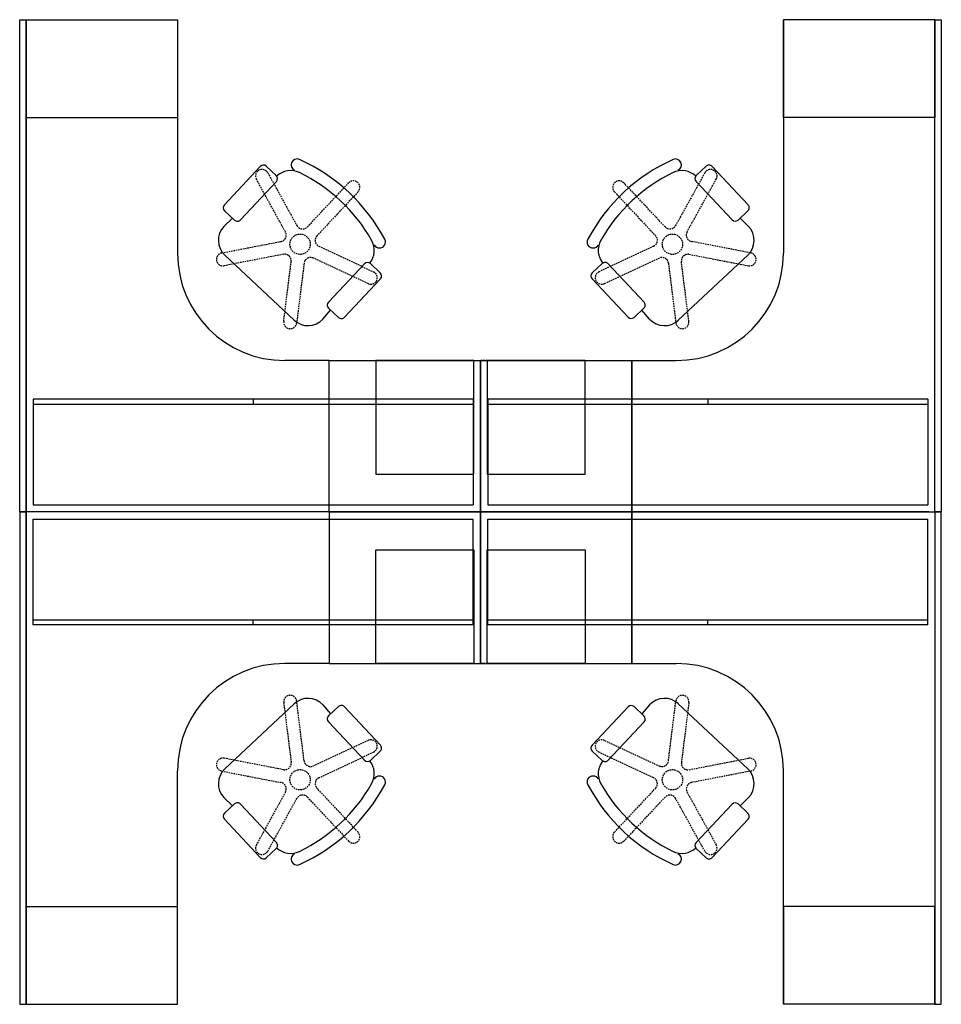
# Model space of a CAD drawing. Extents: x -73 to 73, y -78 to 78.
import ezdxf

# ---------------------------------------------------------------- set-up
doc = ezdxf.new("R2010")
doc.units = 0
doc.header["$MEASUREMENT"] = 0
doc.header["$PDSIZE"] = 5
doc.linetypes.add('HIDDEN', pattern=[0.375, 0.25, -0.125])
doc.layers.add('TK2SNAP_NODE', color=2, linetype='Continuous')
doc.styles.add('R&B Romans', font='romans.shx', dxfattribs={"width": 0.8})

msp = doc.modelspace()

# ---------------------------------------------------------------- linework, layer by layer
for p, q in [((-73, 0), (-73, 78)), ((-73, 78), (-72, 78)), ((-72, 62.5), (-72, 78)), ((-72, 78), (-48, 78)), ((-72, 78), (-72, 0)), ((-48, 78), (-48, 62.5)), ((48, 62.5), (48, 78)), ((72, 78), (48, 78)), ((72, 0), (72, 78)), ((72, 78), (73, 78)), ((72, 78), (72, 62.5)), ((73, 78), (73, 0)), ((-72, 62.5), (-48, 62.5)), ((72, 62.5), (48, 62.5)), ((-34.88, 54.76), (-40.57, 48.68)), ((-33.93, 54.79), (-32.36, 53.32)), ((35.76, 54.79), (34.19, 53.32)), ((36.71, 54.76), (42.4, 48.68)), ((-32.33, 52.37), (-38.02, 46.29)), ((34.16, 52.37), (39.85, 46.29)), ((-40.54, 47.73), (-38.97, 46.26)), ((42.37, 47.73), (40.8, 46.26)), ((-40.65, 45.25), (-39.28, 46.55)), ((42.48, 45.25), (41.11, 46.55)), ((-40.5, 40.69), (-29.51, 30.41)), ((42.33, 40.69), (31.34, 30.41)), ((-18.4, 39.33), (-24.09, 33.25)), ((-15.88, 37.89), (-17.45, 39.36)), ((17.71, 37.89), (19.28, 39.36)), ((20.23, 39.33), (25.92, 33.25)), ((-15.85, 36.94), (-21.54, 30.86)), ((17.68, 36.94), (23.37, 30.86)), ((-24.96, 30.56), (-23.75, 32)), ((-22.49, 30.83), (-24.06, 32.3)), ((24.32, 30.83), (25.89, 32.3)), ((26.78, 30.56), (25.58, 32)), ((-16.57, 24), (-16.57, 6)), ((-1.07, 24), (-16.57, 24)), ((-1.07, 6), (-1.07, 24)), ((1.07, 24), (1.07, 6)), ((16.57, 24), (1.07, 24)), ((16.57, 6), (16.57, 24)), ((-1.16, 17.87), (-70.84, 17.87)), ((-70.84, 17.87), (-70.84, 1.16)), ((-36, 17.87), (-36, 17.09)), ((-1.16, 17.87), (-1.16, 1.16)), ((70.84, 17.87), (1.16, 17.87)), ((1.16, 17.87), (1.16, 1.16)), ((36, 17.87), (36, 17.09)), ((70.84, 17.87), (70.84, 1.16)), ((-70.84, 17.09), (-1.16, 17.09)), ((1.16, 17.09), (70.84, 17.09)), ((-16.57, 6), (-1.07, 6)), ((1.07, 6), (16.57, 6)), ((-72, 0), (-73, 0)), ((-73, 0), (-72, 0)), ((-73, 0), (-72, 0)), ((-73, 0), (-73, -78)), ((-72, 0), (-73, 0)), ((-72, -78), (-72, 0)), ((-70.84, -17.87), (-70.84, -1.16)), ((-1.16, -17.87), (-1.16, -1.16)), ((1.16, -17.87), (1.16, -1.16)), ((70.84, -17.87), (70.84, -1.16)), ((72, 0), (73, 0)), ((73, 0), (72, 0)), ((72, 0), (72, -78)), ((73, 0), (72, 0)), ((72, 0), (73, 0)), ((73, -78), (73, 0)), ((-16.57, -24), (-16.57, -6)), ((-16.57, -6), (-1.07, -6)), ((-1.07, -6), (-1.07, -24)), ((1.07, -24), (1.07, -6)), ((1.07, -6), (16.57, -6)), ((16.57, -6), (16.57, -24)), ((-70.84, -17.09), (-1.16, -17.09)), ((-36, -17.87), (-36, -17.09)), ((1.16, -17.09), (70.84, -17.09)), ((36, -17.87), (36, -17.09)), ((-1.16, -17.87), (-70.84, -17.87)), ((70.84, -17.87), (1.16, -17.87)), ((-1.07, -24), (-16.57, -24)), ((16.57, -24), (1.07, -24)), ((-40.5, -40.69), (-29.51, -30.41)), ((-24.96, -30.56), (-23.75, -32)), ((-22.49, -30.83), (-24.06, -32.3)), ((-15.85, -36.94), (-21.54, -30.86)), ((17.68, -36.94), (23.37, -30.86)), ((24.32, -30.83), (25.89, -32.3)), ((26.78, -30.56), (25.58, -32)), ((42.33, -40.69), (31.34, -30.41)), ((-18.4, -39.33), (-24.09, -33.25)), ((20.23, -39.33), (25.92, -33.25)), ((-15.88, -37.89), (-17.45, -39.36)), ((17.71, -37.89), (19.28, -39.36)), ((-40.65, -45.25), (-39.28, -46.55)), ((-40.54, -47.73), (-38.97, -46.26)), ((-32.33, -52.37), (-38.02, -46.29)), ((34.16, -52.37), (39.85, -46.29)), ((42.37, -47.73), (40.8, -46.26)), ((42.48, -45.25), (41.11, -46.55)), ((-34.88, -54.76), (-40.57, -48.68)), ((36.71, -54.76), (42.4, -48.68)), ((-33.93, -54.79), (-32.36, -53.32)), ((35.76, -54.79), (34.19, -53.32)), ((-72, -62.5), (-72, -78)), ((-72, -62.5), (-48, -62.5)), ((-48, -78), (-48, -62.5)), ((72, -62.5), (48, -62.5)), ((48, -62.5), (48, -78)), ((72, -78), (72, -62.5)), ((72, -78), (48, -78)), ((72, -78), (73, -78)), ((-73, -78), (-72, -78)), ((-72, -78), (-48, -78))]:
    msp.add_line(p, q)
at = {"linetype": 'Continuous'}
for p, q in [((-72, 0), (-72, 78)), ((-72, 78), (-48, 78)), ((-48, 78), (-48, 41)), ((48, 78), (48, 41)), ((72, 78), (48, 78)), ((72, 0), (72, 78)), ((-24, 24), (-31, 24)), ((-24, 24), (0, 24)), ((-24, 0), (-24, 24)), ((-24, 0), (-24, 24)), ((0, 0), (0, 24)), ((0, 24), (24, 24)), ((0, 24), (0, 0)), ((24, 24), (24, 0)), ((24, 0), (24, 24)), ((24, 24), (31, 24)), ((0, 0), (-72, 0)), ((-70.84, 1.16), (-1.16, 1.16)), ((0, 0), (24, 0)), ((1.16, 1.16), (70.84, 1.16)), ((24, 0), (72, 0)), ((0, 0), (-72, 0)), ((-72, 0), (-72, -78)), ((-70.84, -1.16), (-1.16, -1.16)), ((0, 0), (-24, 0)), ((-24, 0), (0, 0)), ((-24, 0), (0, 0)), ((0, 0), (-24, 0)), ((-24, 0), (-24, -24)), ((-24, 0), (-24, -24)), ((24, 0), (0, 0)), ((0, 0), (24, 0)), ((71, 0), (0, 0)), ((71, 0), (0, 0)), ((0, -24), (0, 0)), ((24, 0), (0, 0)), ((0, 0), (0, -24)), ((1.16, -1.16), (70.84, -1.16)), ((24, 0), (72, 0)), ((24, 0), (72, 0)), ((24, -24), (24, 0)), ((24, 0), (24, -24)), ((24, 0), (72, 0)), ((72, 0), (72, -78)), ((-24, -24), (-31, -24)), ((-24, -24), (0, -24)), ((0, -24), (24, -24)), ((24, -24), (31, -24)), ((-48, -78), (-48, -41)), ((48, -78), (48, -41)), ((72, -78), (48, -78)), ((-72, -78), (-48, -78))]:
    msp.add_line(p, q, dxfattribs=at)
at = {"linetype": 'HIDDEN'}
for p, q in [((-33.7, 53.74), (-29.09, 45.37)), ((35.53, 53.74), (30.91, 45.37)), ((-30.9, 44.37), (-35.51, 52.74)), ((-27.43, 45.16), (-20.89, 52.14)), ((29.25, 45.16), (22.72, 52.14)), ((32.72, 44.37), (37.34, 52.74)), ((-19.38, 50.73), (-25.92, 43.75)), ((21.21, 50.73), (27.75, 43.75)), ((-40.99, 41.05), (-31.61, 42.86)), ((42.82, 41.05), (33.43, 42.86)), ((-31.21, 40.83), (-40.6, 39.02)), ((-25.6, 42.11), (-16.95, 38.05)), ((27.43, 42.11), (18.77, 38.05)), ((33.04, 40.83), (42.43, 39.02)), ((-31.18, 30.2), (-29.99, 39.68)), ((-27.94, 39.43), (-29.13, 29.94)), ((-17.82, 36.18), (-26.48, 40.23)), ((19.65, 36.18), (28.31, 40.23)), ((29.77, 39.43), (30.95, 29.94)), ((33.01, 30.2), (31.82, 39.68)), ((-1.07, 24), (0, 24)), ((1.07, 24), (0, 24)), ((-1.29, 0), (-70.71, 0)), ((-1.29, 0), (-70.71, 0)), ((70.71, 0), (1.29, 0)), ((70.71, 0), (1.29, 0)), ((-1.07, -24), (0, -24)), ((1.07, -24), (0, -24)), ((-31.18, -30.2), (-29.99, -39.68)), ((-27.94, -39.43), (-29.13, -29.94)), ((29.77, -39.43), (30.95, -29.94)), ((33.01, -30.2), (31.82, -39.68)), ((-17.82, -36.18), (-26.48, -40.23)), ((19.65, -36.18), (28.31, -40.23)), ((-25.6, -42.11), (-16.95, -38.05)), ((27.43, -42.11), (18.77, -38.05)), ((-31.21, -40.83), (-40.6, -39.02)), ((33.04, -40.83), (42.43, -39.02)), ((-40.99, -41.05), (-31.61, -42.86)), ((42.82, -41.05), (33.43, -42.86)), ((-30.9, -44.37), (-35.51, -52.74)), ((-27.43, -45.16), (-20.89, -52.14)), ((-19.38, -50.73), (-25.92, -43.75)), ((21.21, -50.73), (27.75, -43.75)), ((29.25, -45.16), (22.72, -52.14)), ((32.72, -44.37), (37.34, -52.74)), ((-33.7, -53.74), (-29.09, -45.37)), ((35.53, -53.74), (30.91, -45.37))]:
    msp.add_line(p, q, dxfattribs=at)
for centre in [(-28.58, 42.42), (30.41, 42.42), (-28.58, -42.42), (30.41, -42.42)]:
    msp.add_circle(centre, 1.61, dxfattribs=at)
for centre, radius, start, end in [((-34.39, 54.3), 0.672, 46.8892, 136.8892), ((-29.06, 54.99), 0.939, 65.9255, 245.8421), ((-40.32, 29.88), 28.46, 27.9218, 65.8633), ((42.15, 29.88), 28.46, 114.1367, 152.0782), ((30.89, 54.99), 0.939, 294.1579, 114.0745), ((36.22, 54.3), 0.672, 43.1108, 133.1108), ((-32.82, 52.83), 0.672, 316.8892, 46.8892), ((-30.08, 50.87), 3.22, 64.0122, 133.6549), ((-40.32, 29.88), 26.58, 29.7661, 64.0122), ((42.15, 29.88), 26.58, 115.9878, 150.2339), ((31.91, 50.87), 3.22, 46.3451, 115.9878), ((34.65, 52.83), 0.672, 133.1108, 223.1108), ((-40.08, 48.22), 0.672, 136.8892, 226.8892), ((41.91, 48.22), 0.672, 313.1108, 43.1108), ((-38.3, 43.05), 3.23, 136.9083, 226.8701), ((-38.51, 46.75), 0.672, 226.8892, 316.8892), ((40.34, 46.75), 0.672, 223.1108, 313.1108), ((40.12, 43.05), 3.23, 313.1299, 43.0917), ((-20.04, 41.47), 3.22, 320.1235, 29.7661), ((-15.99, 42.77), 0.942, 207.8337, 27.9982), ((17.82, 42.77), 0.942, 152.0018, 332.1663), ((21.87, 41.47), 3.22, 150.2339, 219.8765), ((-17.91, 38.87), 0.672, 46.8892, 136.8892), ((19.74, 38.87), 0.672, 43.1108, 133.1108), ((-16.34, 37.4), 0.672, 316.8892, 46.8892), ((18.17, 37.4), 0.672, 133.1108, 223.1108), ((-23.6, 32.79), 0.672, 136.8892, 226.8892), ((25.43, 32.79), 0.672, 313.1108, 43.1108), ((-27.31, 32.76), 3.23, 226.9083, 316.8701), ((-22.03, 31.32), 0.672, 226.8892, 316.8892), ((23.86, 31.32), 0.672, 223.1108, 313.1108), ((29.14, 32.76), 3.23, 223.1299, 313.0917), ((-27.31, -32.76), 3.23, 43.1299, 133.0917), ((29.14, -32.76), 3.23, 46.9083, 136.8701), ((-22.03, -31.32), 0.672, 43.1108, 133.1108), ((23.86, -31.32), 0.672, 46.8892, 136.8892), ((-23.6, -32.79), 0.672, 133.1108, 223.1108), ((25.43, -32.79), 0.672, 316.8892, 46.8892), ((-16.34, -37.4), 0.672, 313.1108, 43.1108), ((18.17, -37.4), 0.672, 136.8892, 226.8892), ((-17.91, -38.87), 0.672, 223.1108, 313.1108), ((-20.04, -41.47), 3.22, 330.2339, 39.8765), ((21.87, -41.47), 3.22, 140.1235, 209.7661), ((19.74, -38.87), 0.672, 226.8892, 316.8892), ((-38.3, -43.05), 3.23, 133.1299, 223.0917), ((-15.99, -42.77), 0.942, 332.0018, 152.1663), ((17.82, -42.77), 0.942, 27.8337, 207.9982), ((40.12, -43.05), 3.23, 316.9083, 46.8701), ((-40.32, -29.88), 28.46, 294.1367, 332.0782), ((-40.32, -29.88), 26.58, 295.9878, 330.2339), ((42.15, -29.88), 28.46, 207.9218, 245.8633), ((42.15, -29.88), 26.58, 209.7661, 244.0122), ((-38.51, -46.75), 0.672, 43.1108, 133.1108), ((40.34, -46.75), 0.672, 46.8892, 136.8892), ((-40.08, -48.22), 0.672, 133.1108, 223.1108), ((41.91, -48.22), 0.672, 316.8892, 46.8892), ((-32.82, -52.83), 0.672, 313.1108, 43.1108), ((34.65, -52.83), 0.672, 136.8892, 226.8892), ((-30.08, -50.87), 3.22, 226.3451, 295.9878), ((-29.06, -54.99), 0.939, 114.1579, 294.0745), ((31.91, -50.87), 3.22, 244.0122, 313.6549), ((30.89, -54.99), 0.939, 245.9255, 65.8421), ((-34.39, -54.3), 0.672, 223.1108, 313.1108), ((36.22, -54.3), 0.672, 226.8892, 316.8892)]:
    msp.add_arc(centre, radius, start, end)
for centre, start, end in [((-34.61, 53.24), 28.8892, 208.8892), ((36.44, 53.24), 331.1108, 151.1108), ((-20.14, 51.43), 316.8892, 136.8892), ((21.97, 51.43), 43.1108, 223.1108), ((-28.18, 45.87), 208.8892, 316.8892), ((30.01, 45.87), 223.1108, 331.1108), ((-31.8, 43.87), 280.8892, 28.8892), ((-25.16, 43.04), 136.8892, 244.8892), ((26.99, 43.04), 295.1108, 43.1108), ((33.63, 43.87), 151.1108, 259.1108), ((-40.8, 40.03), 100.8892, 280.8892), ((-31.02, 39.81), 352.8892, 100.8892), ((32.85, 39.81), 79.1108, 187.1108), ((42.63, 40.03), 259.1108, 79.1108), ((-26.92, 39.3), 64.8892, 172.8892), ((28.75, 39.3), 7.1108, 115.1108), ((-17.38, 37.11), 244.8892, 64.8892), ((19.21, 37.11), 115.1108, 295.1108), ((-30.15, 30.07), 172.8892, 352.8892), ((31.98, 30.07), 187.1108, 7.1108), ((-30.15, -30.07), 7.1108, 187.1108), ((31.98, -30.07), 352.8892, 172.8892), ((-17.38, -37.11), 295.1108, 115.1108), ((19.21, -37.11), 64.8892, 244.8892), ((-40.8, -40.03), 79.1108, 259.1108), ((-31.02, -39.81), 259.1108, 7.1108), ((-26.92, -39.3), 187.1108, 295.1108), ((28.75, -39.3), 244.8892, 352.8892), ((32.85, -39.81), 172.8892, 280.8892), ((42.63, -40.03), 280.8892, 100.8892), ((-25.16, -43.04), 115.1108, 223.1108), ((26.99, -43.04), 316.8892, 64.8892), ((-31.8, -43.87), 331.1108, 79.1108), ((33.63, -43.87), 100.8892, 208.8892), ((-28.18, -45.87), 43.1108, 151.1108), ((30.01, -45.87), 28.8892, 136.8892), ((-20.14, -51.43), 223.1108, 43.1108), ((21.97, -51.43), 136.8892, 316.8892), ((-34.61, -53.24), 151.1108, 331.1108), ((36.44, -53.24), 208.8892, 28.8892)]:
    msp.add_arc(centre, 1.03, start, end, dxfattribs=at)
at = {"linetype": 'Continuous'}
for centre, start, end in [((-31, 41), 180, 270), ((31, 41), 270, 0), ((-31, -41), 90, 180), ((31, -41), 360, 90)]:
    msp.add_arc(centre, 17, start, end, dxfattribs=at)
at = {"layer": 'TK2SNAP_NODE'}
msp.add_point((0, 0), dxfattribs=at)

# ---------------------------------------------------------------- texts
at = {"style": 'R&B Romans', "flags": 1}
for tag, p, s, rotation in [('CAPPN', (-28.58, 42.42), 'NPRTNP', 316.8892), ('CAPMG', (-28.58, 42.42), 'TEK', 316.8892), ('CAPMC', (-28.58, 42.42), 'TSC', 316.8892), ('CAPQT', (-28.58, 42.42), '1', 316.8892), ('CAPDH', (-28.58, 42.42), '0.000000', 316.8892), ('CAPGC', (-28.58, 42.42), 'Seat02', 316.8892), ('CAPPN', (-72, 0), 'RAPC29', 90.0002), ('CAPMG', (-72, 0), 'TEK', 90.0002), ('CAPMC', (-72, 0), 'RBU', 90.0002), ('CAPQT', (-72, 0), '1', 90.0002), ('CAPDH', (-72, 0), '0.000000', 90.0002), ('CAPGC', (-72, 0), 'Sect 08', 90.0002), ('CAPPN', (-72, 0), 'RPSC37', 90), ('CAPMG', (-72, 0), 'TEK', 90), ('CAPMC', (-72, 0), 'RBU', 90), ('CAPQT', (-72, 0), '1', 90), ('CAPDH', (-72, 0), '0.000000', 90), ('CAPGC', (-72, 0), 'Sect 09', 90), ('CAPMG', (-72, 0), 'TEK', 90), ('CAPMC', (-72, 0), 'RBU', 90), ('CAPQT', (-72, 0), '1', 90), ('CAPPN', (72, 0.01), 'RPSC37', 270), ('CAPDH', (72, 0.01), '0.000000', 270), ('CAPGC', (72, 0.01), 'Sect 09', 270), ('CAPPN', (72, 0.01), 'RAPC29', 270), ('CAPDH', (72, 0.01), '0.000000', 270), ('CAPGC', (72, 0.01), 'Sect 08', 270), ('CAPPN', (72, 0), 'RAPC29', 180), ('CAPMG', (72, 0), 'TEK', 180), ('CAPMC', (72, 0), 'RBU', 180), ('CAPQT', (72, 0), '1', 180), ('CAPDH', (72, 0), '0.000000', 180), ('CAPGC', (72, 0), 'Sect 08', 180), ('CAPPN', (72, 0), 'ROARDC72', 180), ('CAPMG', (72, 0), 'TEK', 180), ('CAPMC', (72, 0), 'RBU', 180), ('CAPQT', (72, 0), '1', 180), ('CAPDH', (72, 0), '0.000000', 180), ('CAPGC', (72, 0), 'Sect 11', 180), ('CAPPN', (72, 0), 'ROCFC1672', 180), ('CAPMG', (72, 0), 'TEK', 180), ('CAPMC', (72, 0), 'RBU', 180), ('CAPQT', (72, 0), '1', 180), ('CAPDH', (72, 0), '0.000000', 180), ('CAPGC', (72, 0), 'Sect 11', 180), ('CAPPN', (72, 0), 'RPSC37', 180), ('CAPMG', (72, 0), 'TEK', 180), ('CAPMC', (72, 0), 'RBU', 180), ('CAPQT', (72, 0), '1', 180), ('CAPDH', (72, 0), '0.000000', 180), ('CAPGC', (72, 0), 'Sect 09', 180), ('CAPPN', (72, 0), 'RPSC37', 180), ('CAPMG', (72, 0), 'TEK', 180), ('CAPMC', (72, 0), 'RBU', 180), ('CAPQT', (72, 0), '1', 180), ('CAPDH', (72, 0), '0.000000', 180), ('CAPGC', (72, 0), 'Sect 09', 180), ('CAPMG', (72, 0), 'TEK', 270), ('CAPMC', (72, 0), 'RBU', 270), ('CAPQT', (72, 0), '1', 270), ('CAPPN', (72, 0), 'ROCFC1672', 180), ('CAPMG', (72, 0), 'TEK', 180), ('CAPMC', (72, 0), 'RBU', 180), ('CAPQT', (72, 0), '1', 180), ('CAPDH', (72, 0), '0.000000', 180), ('CAPGC', (72, 0), 'Sect 11', 180), ('CAPPN', (72, 0), 'ROARDC72', 180), ('CAPMG', (72, 0), 'TEK', 180), ('CAPMC', (72, 0), 'RBU', 180), ('CAPQT', (72, 0), '1', 180), ('CAPDH', (72, 0), '0.000000', 180), ('CAPGC', (72, 0), 'Sect 11', 180), ('CAPMG', (72, 0), 'TEK', 270), ('CAPMC', (72, 0), 'RBU', 270), ('CAPQT', (72, 0), '1', 270), ('CAPPN', (72, 0), 'RAPC29', 180), ('CAPMG', (72, 0), 'TEK', 180), ('CAPMC', (72, 0), 'RBU', 180), ('CAPQT', (72, 0), '1', 180), ('CAPDH', (72, 0), '0.000000', 180), ('CAPGC', (72, 0), 'Sect 08', 180), ('CAPPN', (-72, -0.01), 'RPSC37', 90), ('CAPDH', (-72, -0.01), '0.000000', 90), ('CAPGC', (-72, -0.01), 'Sect 09', 90), ('CAPPN', (-72, 0), 'RAPC29', 269.9998), ('CAPMG', (-72, 0), 'TEK', 269.9998), ('CAPMC', (-72, 0), 'RBU', 269.9998), ('CAPQT', (-72, 0), '1', 269.9998), ('CAPDH', (-72, 0), '0.000000', 269.9998), ('CAPGC', (-72, 0), 'Sect 08', 269.9998), ('CAPPN', (72, 0), 'RAPC29', 270), ('CAPMG', (72, 0), 'TEK', 270), ('CAPMC', (72, 0), 'RBU', 270), ('CAPQT', (72, 0), '1', 270), ('CAPDH', (72, 0), '0.000000', 270), ('CAPGC', (72, 0), 'Sect 08', 270), ('CAPPN', (72, 0), 'RPSC37', 270), ('CAPMG', (72, 0), 'TEK', 270), ('CAPMC', (72, 0), 'RBU', 270), ('CAPQT', (72, 0), '1', 270), ('CAPDH', (72, 0), '0.000000', 270), ('CAPGC', (72, 0), 'Sect 09', 270), ('CAPPN', (-28.58, -42.42), 'NPRTNP', 43.1108), ('CAPMG', (-28.58, -42.42), 'TEK', 43.1108), ('CAPMC', (-28.58, -42.42), 'TSC', 43.1108), ('CAPQT', (-28.58, -42.42), '1', 43.1108), ('CAPDH', (-28.58, -42.42), '0.000000', 43.1108), ('CAPGC', (-28.58, -42.42), 'Seat02', 43.1108)]:
    msp.add_attdef(tag, p, s, height=0.001, rotation=rotation, dxfattribs=at)
at = {"style": 'R&B Romans', "text_generation_flag": 4, "flags": 1}
for tag, p, s, rotation in [('CAPPN', (30.41, 42.42), 'NPRTNP', 223.1108), ('CAPMG', (30.41, 42.42), 'TEK', 223.1108), ('CAPMC', (30.41, 42.42), 'TSC', 223.1108), ('CAPQT', (30.41, 42.42), '1', 223.1108), ('CAPDH', (30.41, 42.42), '0.000000', 223.1108), ('CAPGC', (30.41, 42.42), 'Seat02', 223.1108), ('CAPPN', (30.41, -42.42), 'NPRTNP', 136.8892), ('CAPMG', (30.41, -42.42), 'TEK', 136.8892), ('CAPMC', (30.41, -42.42), 'TSC', 136.8892), ('CAPQT', (30.41, -42.42), '1', 136.8892), ('CAPDH', (30.41, -42.42), '0.000000', 136.8892), ('CAPGC', (30.41, -42.42), 'Seat02', 136.8892)]:
    msp.add_attdef(tag, p, s, height=0.001, rotation=rotation, dxfattribs=at)
at = {"style": 'R&B Romans', "flags": 1}
for tag, s in [('CAPPN', 'RAPC29'), ('CAPMG', 'TEK'), ('CAPMC', 'RBU'), ('CAPQT', '1'), ('CAPDH', '0.000000'), ('CAPGC', 'Sect 08'), ('CAPPN', 'ROARDC72'), ('CAPMG', 'TEK'), ('CAPMC', 'RBU'), ('CAPQT', '1'), ('CAPDH', '0.000000'), ('CAPGC', 'Sect 11'), ('CAPPN', 'ROCFC1672'), ('CAPMG', 'TEK'), ('CAPMC', 'RBU'), ('CAPQT', '1'), ('CAPDH', '0.000000'), ('CAPGC', 'Sect 11'), ('CAPPN', 'RPSC37'), ('CAPMG', 'TEK'), ('CAPMC', 'RBU'), ('CAPQT', '1'), ('CAPDH', '0.000000'), ('CAPGC', 'Sect 09'), ('CAPMG', 'TEK'), ('CAPMC', 'RBU'), ('CAPQT', '1'), ('CAPDH', '0.000000'), ('CAPGC', 'Sect 08'), ('CAPMG', 'TEK'), ('CAPMC', 'RBU'), ('CAPQT', '1'), ('CAPDH', '0.000000'), ('CAPGC', 'Sect 08'), ('CAPPN', 'RPSC37'), ('CAPMG', 'TEK'), ('CAPMC', 'RBU'), ('CAPQT', '1'), ('CAPDH', '0.000000'), ('CAPGC', 'Sect 09'), ('CAPPN', 'ROCFC1672'), ('CAPMG', 'TEK'), ('CAPMC', 'RBU'), ('CAPQT', '1'), ('CAPDH', '0.000000'), ('CAPGC', 'Sect 11'), ('CAPPN', 'ROARDC72'), ('CAPMG', 'TEK'), ('CAPMC', 'RBU'), ('CAPQT', '1'), ('CAPDH', '0.000000'), ('CAPGC', 'Sect 11'), ('CAPPN', 'RAPC29'), ('CAPMG', 'TEK'), ('CAPMC', 'RBU'), ('CAPQT', '1'), ('CAPDH', '0.000000'), ('CAPGC', 'Sect 08')]:
    msp.add_attdef(tag, (-72, 0), s, height=0.001, dxfattribs=at)
at = {"style": 'R&B Romans', "width": 0.85, "flags": 1}
msp.add_attdef('CAPPN', (-72, 0), 'RDMLT72', height=0.001, dxfattribs=at)
msp.add_attdef('CAPPN', (-72, 0), 'RDMLT72', height=0.001, dxfattribs=at)

doc.saveas('drawing.dxf')
